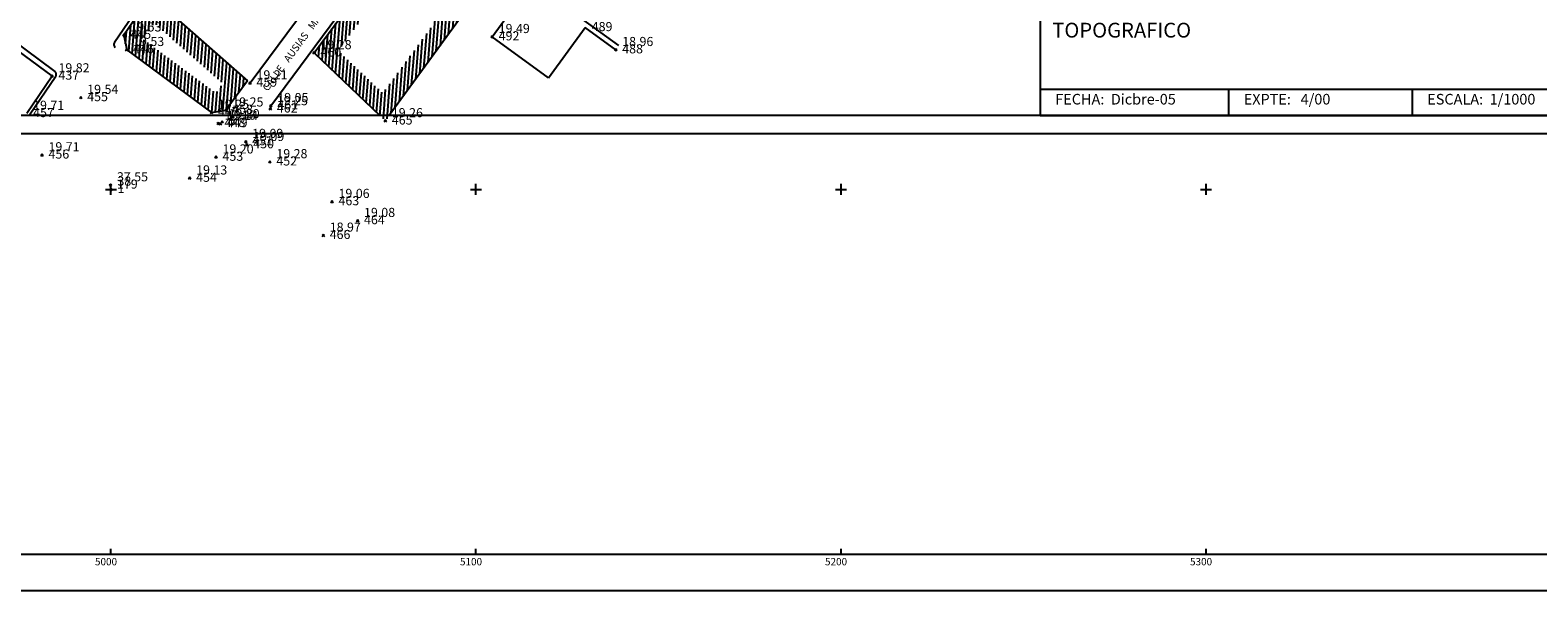
# Model space of a CAD drawing. Extents: x 4760 to 5710, y 890 to 1610.
# Drawn here: x 4978 to 5391, y 890 to 1044 of the extents above; entities that cross this region are included whole.
import ezdxf

# ---------------------------------------------------------------- set-up
doc = ezdxf.new("R2010")
doc.units = 0
doc.header["$LTSCALE"] = 5
doc.header["$MEASUREMENT"] = 0
doc.header["$PDMODE"] = 3
doc.header["$PDSIZE"] = 0.3
doc.linetypes.add('CONTINUA', pattern=[0])
doc.layers.get('0').update_dxf_attribs({"color": 8, "linetype": 'CONTINUOUS'})
for name, color, linetype in [('CONSTRUCCIONES', 7, 'CONTINUOUS'), ('COTAS', 7, 'CONTINUOUS'), ('CRUZ', 2, 'CONTINUOUS'), ('HOJAS', 7, 'CONTINUOUS'), ('PUNTOS', 7, 'CONTINUOUS'), ('RECUADRO', 6, 'CONTINUOUS'), ('RECUADRO1', 6, 'CONTINUOUS'), ('SOMBRA', 8, 'CONTINUOUS'), ('TEXTO', 7, 'CONTINUOUS')]:
    doc.layers.add(name, color=color, linetype=linetype)
doc.styles.add('ROMANS', font='romans', dxfattribs={"height": 1})
doc.styles.get("Standard").update_dxf_attribs({"font": 'txt.shx'})
doc.styles.add('SUPERFICIES', font='swissel.ttf')

# ---------------------------------------------------------------- blocks, each defined once
blk = doc.blocks.new('*X14')
at = {"color": 0}
for p, q in [((5007.7, 1035.74), (5008.82, 1050.03)), ((5009.17, 1041.63), (5009.96, 1051.7)), ((5010.3, 1043.3), (5011.06, 1052.92)), ((5011.44, 1044.97), (5012, 1052.09)), ((5012.44, 1045.04), (5012.93, 1051.27)), ((5013.38, 1044.21), (5013.87, 1050.44)), ((5014.32, 1043.39), (5014.81, 1049.62)), ((5004.86, 1037.85), (5005.42, 1045.01)), ((5005.8, 1037.15), (5006.56, 1046.68)), ((5006.75, 1036.44), (5007.69, 1048.36)), ((5015.26, 1042.56), (5015.75, 1048.79)), ((5016.2, 1041.74), (5016.69, 1047.97)), ((5017.13, 1040.91), (5017.63, 1047.14)), ((5018.07, 1040.08), (5018.56, 1046.31)), ((5019.01, 1039.26), (5019.5, 1045.49)), ((5004.01, 1039.82), (5004.29, 1043.34)), ((5008.65, 1035.04), (5009.11, 1040.92)), ((5019.95, 1038.43), (5020.44, 1044.66)), ((5020.89, 1037.61), (5021.38, 1043.84)), ((5021.83, 1036.78), (5022.32, 1043.01)), ((5022.76, 1035.95), (5023.25, 1042.18)), ((5023.7, 1035.13), (5024.19, 1041.36)), ((5009.6, 1034.34), (5010.06, 1040.22)), ((5010.54, 1033.64), (5011.01, 1039.52)), ((5011.49, 1032.94), (5011.95, 1038.81)), ((5012.44, 1032.23), (5012.9, 1038.11)), ((5013.39, 1031.53), (5013.85, 1037.41)), ((5024.64, 1034.3), (5025.13, 1040.53)), ((5025.58, 1033.48), (5026.07, 1039.71)), ((5026.52, 1032.65), (5027.01, 1038.88)), ((5027.45, 1031.83), (5027.94, 1038.06)), ((5028.39, 1031), (5028.88, 1037.23)), ((5014.34, 1030.83), (5014.8, 1036.71)), ((5015.28, 1030.13), (5015.75, 1036.01)), ((5016.23, 1029.43), (5016.69, 1035.3)), ((5017.18, 1028.72), (5017.64, 1034.6)), ((5018.13, 1028.02), (5018.59, 1033.9)), ((5019.07, 1027.32), (5019.54, 1033.2)), ((5029.33, 1030.17), (5029.82, 1036.4)), ((5030.27, 1029.35), (5030.76, 1035.58)), ((5030.66, 1021.56), (5031.7, 1034.75)), ((5031.69, 1021.98), (5032.63, 1033.93)), ((5032.82, 1023.49), (5033.57, 1033.1)), ((5020.02, 1026.62), (5020.49, 1032.5)), ((5020.97, 1025.92), (5021.43, 1031.8)), ((5021.92, 1025.22), (5022.38, 1031.09)), ((5022.87, 1024.51), (5023.33, 1030.39)), ((5023.81, 1023.81), (5024.28, 1029.69)), ((5024.76, 1023.11), (5025.22, 1028.99)), ((5033.94, 1025.01), (5034.51, 1032.27)), ((5035.06, 1026.52), (5035.45, 1031.45)), ((5036.18, 1028.03), (5036.39, 1030.62)), ((5037.31, 1029.55), (5037.33, 1029.8)), ((5025.71, 1022.41), (5026.17, 1028.29)), ((5026.66, 1021.71), (5027.12, 1027.59)), ((5027.61, 1021.07), (5028.07, 1026.88)), ((5028.63, 1021.23), (5029.07, 1026.83)), ((5029.64, 1021.4), (5030.19, 1028.34))]:
    blk.add_line(p, q, dxfattribs=at)
blk = doc.blocks.new('*X15')
at = {"color": 0}
for p, q in [((5073.24, 1052.75), (5073.98, 1062.14)), ((5074.36, 1054.26), (5075.1, 1063.65)), ((5075.48, 1055.77), (5076.22, 1065.17)), ((5076.6, 1057.29), (5077.19, 1064.72)), ((5077.6, 1057.14), (5078.12, 1063.77)), ((5078.52, 1056.19), (5079.04, 1062.82)), ((5079.45, 1055.24), (5079.97, 1061.87)), ((5069.87, 1048.2), (5070.61, 1057.6)), ((5070.99, 1049.72), (5071.73, 1059.11)), ((5072.11, 1051.23), (5072.85, 1060.63)), ((5080.38, 1054.29), (5080.9, 1060.92)), ((5081.31, 1053.34), (5081.83, 1059.96)), ((5082.24, 1052.39), (5082.76, 1059.01)), ((5083.16, 1051.44), (5083.69, 1058.06)), ((5067.63, 1045.18), (5068.36, 1054.57)), ((5068.75, 1046.69), (5069.49, 1056.08)), ((5084.09, 1050.49), (5084.61, 1057.11)), ((5085.02, 1049.54), (5085.54, 1056.16)), ((5085.95, 1048.59), (5086.47, 1055.21)), ((5086.88, 1047.64), (5087.4, 1054.26)), ((5087.81, 1046.68), (5088.33, 1053.31)), ((5064.26, 1040.63), (5065, 1050.03)), ((5065.38, 1042.15), (5066.12, 1051.54)), ((5066.5, 1043.66), (5067.24, 1053.06)), ((5087.99, 1036.28), (5089.26, 1052.36)), ((5089.11, 1037.81), (5090.18, 1051.41)), ((5090.24, 1039.35), (5091.11, 1050.46)), ((5091.36, 1040.89), (5092.04, 1049.5)), ((5060.62, 1032.63), (5061.63, 1045.49)), ((5061.55, 1031.74), (5062.75, 1047)), ((5063.14, 1039.12), (5063.88, 1048.51)), ((5092.49, 1042.43), (5092.97, 1048.55)), ((5093.61, 1043.97), (5093.9, 1047.6)), ((5094.73, 1045.5), (5094.82, 1046.65)), ((5057.82, 1035.3), (5058.26, 1040.94)), ((5058.75, 1034.41), (5059.39, 1042.46)), ((5059.69, 1033.52), (5060.51, 1043.97)), ((5084.62, 1031.66), (5085.36, 1041.16)), ((5085.74, 1033.2), (5086.49, 1042.7)), ((5086.87, 1034.74), (5087.61, 1044.23)), ((5055.95, 1037.08), (5056.02, 1037.92)), ((5056.89, 1036.19), (5057.14, 1039.43)), ((5062.49, 1030.85), (5062.99, 1037.28)), ((5082.37, 1028.59), (5083.12, 1038.08)), ((5083.49, 1030.13), (5084.24, 1039.62)), ((5063.42, 1029.96), (5063.92, 1036.39)), ((5064.35, 1029.07), (5064.86, 1035.5)), ((5065.29, 1028.18), (5065.79, 1034.61)), ((5066.22, 1027.29), (5066.72, 1033.72)), ((5067.15, 1026.41), (5067.66, 1032.83)), ((5079, 1023.97), (5079.74, 1033.47)), ((5080.12, 1025.51), (5080.87, 1035.01)), ((5081.25, 1027.05), (5081.99, 1036.54)), ((5068.08, 1025.52), (5068.59, 1031.94)), ((5069.02, 1024.63), (5069.52, 1031.05)), ((5069.95, 1023.74), (5070.46, 1030.16)), ((5070.88, 1022.85), (5071.39, 1029.27)), ((5075.62, 1019.36), (5076.37, 1028.86)), ((5076.75, 1020.9), (5077.5, 1030.39)), ((5077.87, 1022.44), (5078.62, 1031.93)), ((5071.82, 1021.96), (5072.32, 1028.38)), ((5072.75, 1021.07), (5073.26, 1027.49)), ((5073.68, 1020.18), (5074.19, 1026.6)), ((5074.62, 1019.29), (5075.25, 1027.32))]:
    blk.add_line(p, q, dxfattribs=at)

msp = doc.modelspace()

# ---------------------------------------------------------------- linework, layer by layer
for p, q in [((5074.35, 1077.88), (5038.1, 1029.11)), ((5043.81, 1022.9), (5075.73, 1066.01)), ((4939.86, 1065.45), (4984.62, 1032.29)), ((5010.06, 1053.63), (5000.96, 1040.21)), ((5104.44, 1041.81), (5112.91, 1053.39)), ((5139.13, 1039.38), (5116.62, 1055.74)), ((4984.85, 1030.92), (4977.65, 1020.28)), ((5043.81, 1022.9), (5043.68, 1022.04))]:
    msp.add_line(p, q)
for centre, start, end in [((5001.78, 1039.65), 145.8494, 233.4853), ((4984.02, 1031.48), 325.9275, 53.4657)]:
    msp.add_arc(centre, 1, start, end)
at = {"layer": 'CONSTRUCCIONES'}
for p, q in [((5055.63, 1037.39), (5076.45, 1065.48)), ((5010.89, 1053.07), (5003.55, 1042.25)), ((5010.89, 1053.07), (5037.43, 1029.71)), ((5095.25, 1046.21), (5076.25, 1020.22)), ((4967.27, 1043.21), (4983.85, 1031.04)), ((5003.55, 1042.25), (5004.31, 1038.26)), ((5119.89, 1030.58), (5104.44, 1041.81)), ((5119.89, 1030.58), (5129.94, 1044.34)), ((5138.3, 1038.25), (5129.94, 1044.34)), ((5004.31, 1038.26), (5027.54, 1021.06)), ((5055.63, 1037.39), (5073.63, 1020.22)), ((4983.85, 1031.04), (4976.91, 1020.78)), ((5037.43, 1029.71), (5031.48, 1021.7)), ((5027.54, 1021.06), (5031.48, 1021.7))]:
    msp.add_line(p, q, dxfattribs=at)
at = {"layer": 'CRUZ'}
for p in [(5003.55, 1042.25), (5104.44, 1041.81), (5004.31, 1038.26), (5055.63, 1037.39), (5138.3, 1038.25), (4983.85, 1031.04), (5038.1, 1029.11), (4991.73, 1025.15), (5027.54, 1021.06), (5031.48, 1021.7), (5043.68, 1022.04), (5043.81, 1022.9), (5029.35, 1018.07), (5029.97, 1018), (5030.45, 1018.48), (5075.18, 1018.75), (5036.93, 1013.08), (5037.21, 1012.24), (4981.12, 1009.42), (5028.79, 1008.82), (5043.54, 1007.53), (4999.87, 1001.2), (5000, 1000), (5021.57, 1003.06), (5060.57, 996.63), (5067.56, 991.43), (5058.16, 987.39)]:
    msp.add_point(p, dxfattribs=at)
at = {"layer": 'HOJAS'}
for p, q in [((4998.5, 1000), (5001.5, 1000)), ((5000, 998.5), (5000, 1001.5)), ((5098.5, 1000), (5101.5, 1000)), ((5100, 998.5), (5100, 1001.5)), ((5198.5, 1000), (5201.5, 1000)), ((5200, 998.5), (5200, 1001.5)), ((5298.5, 1000), (5301.5, 1000)), ((5300, 998.5), (5300, 1001.5)), ((5000, 900), (5000, 901.5)), ((5100, 900), (5100, 901.5)), ((5200, 900), (5200, 901.5)), ((5300, 900), (5300, 901.5)), ((5700, 900), (4800, 900)), ((5710, 890), (4760, 890))]:
    msp.add_line(p, q, dxfattribs=at)
at = {"layer": 'RECUADRO', "linetype": 'CONTINUA'}
for p, q in [((5254.55, 1027.48), (5406.26, 1027.48)), ((5306.18, 1027.48), (5306.18, 1020.22)), ((5356.45, 1027.48), (5356.45, 1020.22))]:
    msp.add_line(p, q, dxfattribs=at)
msp.add_lwpolyline([(5254.55, 1020.22), (5449.24, 1020.22), (5449.24, 1103.59), (5254.55, 1103.59)], close=True, dxfattribs=at)
at = {"layer": 'RECUADRO1'}
for p, q in [((5449.24, 1020.22), (4901.39, 1020.22)), ((5454.24, 1015.22), (4883.89, 1015.22))]:
    msp.add_line(p, q, dxfattribs=at)

# ---------------------------------------------------------------- block references
at = {"layer": 'SOMBRA'}
for name in ['*X15', '*X14']:
    msp.add_blockref(name, (0, 0), dxfattribs=at)

# ---------------------------------------------------------------- texts
at = {"layer": 'COTAS'}
for s, p in [(' 19.53', (5004.55, 1043.25)), (' 19.49', (5105.45, 1042.81)), (' 19.53', (5005.3, 1039.26)), (' 19.28', (5056.63, 1038.39)), (' 18.96', (5139.3, 1039.25)), (' 19.82', (4984.85, 1032.04)), (' 19.21', (5039.1, 1030.11)), (' 19.54', (4992.73, 1026.15)), (' 19.25', (5028.54, 1022.06)), (' 19.25', (5032.48, 1022.69)), (' 19.25', (5044.68, 1023.04)), (' 19.05', (5044.81, 1023.9)), (' 19.71', (4977.91, 1021.78)), (' 19.16', (5030.35, 1019.07)), (' 19.14', (5030.97, 1019)), (' 19.20', (5031.45, 1019.48)), (' 19.26', (5076.18, 1019.75)), (' 19.09', (5037.93, 1014.08)), (' 19.71', (4982.12, 1010.42)), (' 19.20', (5029.79, 1009.82)), (' 19.09', (5038.21, 1013.24)), (' 19.28', (5044.54, 1008.53)), (' 37.55', (5000.87, 1002.19)), (' 19.13', (5022.57, 1004.06)), (' 38', (5001, 1001)), (' 19.06', (5061.57, 997.64)), (' 19.08', (5068.56, 992.43)), (' 18.97', (5059.16, 988.39))]:
    msp.add_text(s, height=2.5, dxfattribs=at).set_placement(p)
at = {"layer": 'HOJAS'}
for s, p in [(' 5000', (4995, 897)), (' 5100', (5095, 897)), (' 5200', (5195, 897)), (' 5300', (5295, 897))]:
    msp.add_text(s, height=2, dxfattribs=at).set_placement(p)
at = {"layer": 'PUNTOS'}
for s, p in [(' 489', (5130.94, 1043.34)), (' 445', (5004.55, 1041.25)), (' 492', (5105.45, 1040.81)), (' 446', (5005.3, 1037.26)), (' 460', (5056.63, 1036.39)), (' 488', (5139.3, 1037.25)), (' 437', (4984.85, 1030.04)), (' 459', (5039.1, 1028.11)), (' 455', (4992.73, 1024.15)), (' 461', (5044.81, 1021.9)), (' 457', (4977.91, 1019.78)), (' 447', (5028.54, 1020.06)), (' 458', (5032.48, 1020.69)), (' 462', (5044.68, 1021.04)), (' 465', (5076.18, 1017.75)), (' 448', (5030.35, 1017.07)), (' 449', (5030.97, 1017)), (' 5', (5031.45, 1017.48)), (' 451', (5037.93, 1012.08)), (' 450', (5038.21, 1011.24)), (' 456', (4982.12, 1008.42)), (' 453', (5029.79, 1007.82)), (' 452', (5044.54, 1006.53)), (' 454', (5022.57, 1002.06)), (' 179', (5000.87, 1000.19)), (' 1', (5001, 999)), (' 463', (5061.57, 995.64)), (' 464', (5068.56, 990.43)), (' 466', (5059.16, 986.39))]:
    msp.add_text(s, height=2.5, dxfattribs=at).set_placement(p)
at = {"layer": 'RECUADRO', "linetype": 'CONTINUA', "style": 'SUPERFICIES'}
for s, height, p in [('TOPOGRAFICO', 4.0577, (5257.87, 1041.58)), ('FECHA:  Dicbre-05', 2.905, (5258.7, 1023.24)), ('EXPTE:   4/00', 2.905, (5310.33, 1023.24)), ('ESCALA:  1/1000', 2.905, (5360.61, 1023.24))]:
    msp.add_text(s, height=height, dxfattribs=at).set_placement(p)
at = {"layer": 'TEXTO', "style": 'ROMANS', "oblique": 18}
msp.add_text('CALLE   AUSIAS   MARCH', height=2, rotation=53.645, dxfattribs=at).set_placement((5042.95, 1026.71))

doc.saveas('drawing.dxf')
